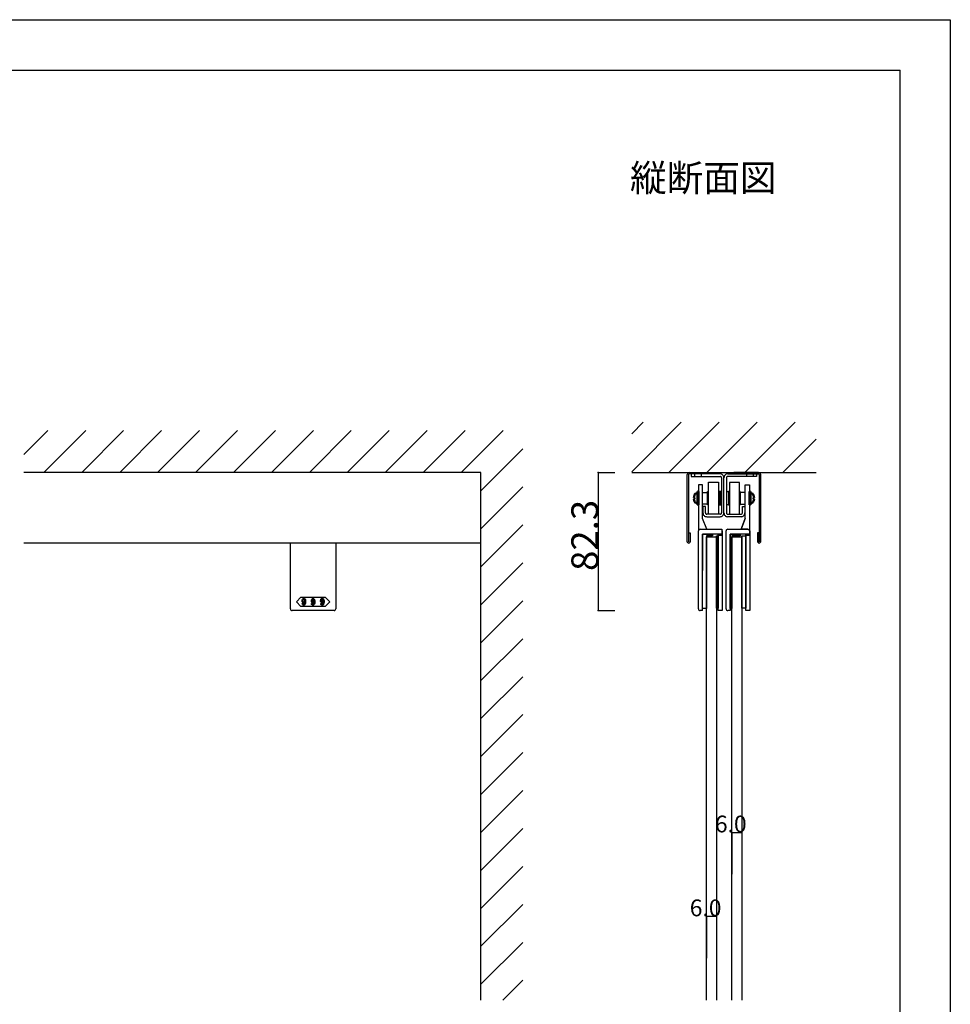
# Model space of a CAD drawing. Extents: x 0 to 1680, y -2 to 1186.
# Drawn here: x 1125 to 1680, y 599 to 1186 of the extents above; entities that cross this region are included whole.
import ezdxf

# ---------------------------------------------------------------- set-up
doc = ezdxf.new("R2010")
doc.units = 0
doc.header["$LTSCALE"] = 4
doc.header["$MEASUREMENT"] = 0
doc.layers.add('2-外形線', color=5, linetype='CONTINUOUS', lineweight=30)
doc.layers.add('Visible (ISO)', color=7, linetype='CONTINUOUS', lineweight=50)
for name, color, linetype in [('_0-0_', 7, 'CONTINUOUS'), ('_0-1_', 7, 'CONTINUOUS'), ('_0-2_', 7, 'CONTINUOUS'), ('_0-3_', 7, 'CONTINUOUS'), ('_0-4_', 7, 'CONTINUOUS'), ('____', 7, 'CONTINUOUS')]:
    doc.layers.add(name, color=color, linetype=linetype)

msp = doc.modelspace()

# ---------------------------------------------------------------- linework, layer by layer
at = {"layer": '2-外形線', "color": 0, "linetype": 'Continuous'}
for p, q in [((1532.25, 908.7), (1529.75, 908.7)), ((1529.75, 908.7), (1529.75, 906.7)), ((1529.75, 906.7), (1529.75, 894.85)), ((1532.25, 906.7), (1532.25, 908.7)), ((1532.25, 908.7), (1532.25, 908.7)), ((1532.25, 888.7), (1532.25, 906.7)), ((1529.75, 894.85), (1529.75, 888.7)), ((1529.75, 888.7), (1529.75, 885.42)), ((1534.75, 882.2), (1532.25, 888.7)), ((1529.75, 885.42), (1529.75, 883.17)), ((1529.75, 883.17), (1529.75, 881.2)), ((1286.5, 858.7), (1286.5, 874)), ((1313.5, 874), (1313.5, 858.7)), ((1286.5, 858.5), (1286.5, 858.7)), ((1286.5, 854.42), (1286.5, 858.5)), ((1313.5, 858.7), (1313.5, 858.5)), ((1313.5, 858.5), (1313.5, 854.42)), ((1286.5, 853.42), (1286.5, 854.42)), ((1286.5, 852.72), (1286.5, 853.42)), ((1286.5, 844.21), (1286.5, 852.72)), ((1313.5, 854.42), (1313.5, 853.42)), ((1313.5, 853.42), (1313.5, 852.72)), ((1313.5, 852.72), (1313.5, 844.21)), ((1286.5, 841.46), (1286.5, 844.21)), ((1286.5, 838.7), (1286.5, 841.46)), ((1313.5, 844.21), (1313.5, 841.46)), ((1313.5, 841.46), (1313.5, 838.7)), ((1286.5, 834.7), (1286.5, 838.7)), ((1291.5, 833.7), (1287.5, 833.7)), ((1287.5, 833.7), (1287.5, 833.7)), ((1300, 833.7), (1291.5, 833.7)), ((1308.5, 833.7), (1300, 833.7)), ((1312.5, 833.7), (1308.5, 833.7)), ((1313.5, 838.7), (1313.5, 834.7)), ((1313.5, 834.7), (1313.5, 834.7))]:
    msp.add_line(p, q, dxfattribs=at)
at = {"layer": '2-外形線', "color": 0}
for points in [[(1543.75, 881.2), (1543.97, 881.2), (1543.97, 878.7), (1541.47, 878.7), (1541.47, 879.2)], [(1560.25, 881.2), (1560.47, 881.2), (1560.47, 878.7), (1557.97, 878.7), (1557.97, 879.2)]]:
    msp.add_lwpolyline(points, dxfattribs=at)
at = {"layer": '2-外形線', "color": 0, "linetype": 'Continuous'}
for centre, start, end in [((1287.5, 834.7), 179.99996, 270.00004), ((1312.5, 834.7), 269.99996, 0.00004)]:
    msp.add_arc(centre, 1, start, end, dxfattribs=at)
at = {"layer": '_0-0_', "color": 7, "linetype": 'Continuous'}
for p, q in [((0, 1186), (1680, 1186)), ((1680, 1186), (1680, 2)), ((30, 1156), (1650, 1156)), ((1650, 32), (1650, 1156))]:
    msp.add_line(p, q, dxfattribs=at)
at = {"layer": '_0-1_', "color": 132, "linetype": 'Continuous'}
msp.add_line((1470, 916), (1470, 833.7), dxfattribs=at)
at = {"layer": '_0-1_', "color": 7, "linetype": 'Continuous'}
for p, q in [((1524.3, 916), (1533.1, 916)), ((1524.3, 916), (1524.3, 916)), ((1527, 916), (1527, 915.2)), ((1532, 916), (1532, 915.2)), ((1533.1, 916), (1537.1, 916)), ((1537.1, 916), (1538, 916)), ((1537.1, 916), (1537.1, 916)), ((1538, 916), (1539.1, 916)), ((1539.1, 916), (1539.1, 915.2)), ((1552, 916), (1550.9, 916)), ((1550.9, 916), (1550.9, 915.2)), ((1552.9, 916), (1552, 916)), ((1556.9, 916), (1552.9, 916)), ((1552.9, 916), (1552.9, 916)), ((1565.7, 916), (1556.9, 916)), ((1558, 916), (1558, 915.2)), ((1563, 916), (1563, 915.2)), ((1565.7, 916), (1565.7, 916)), ((1523.1, 874.8), (1523.1, 914.8)), ((1523.9, 914.8), (1523.9, 882.65)), ((1533.1, 915.2), (1524.3, 915.2)), ((1525.5, 915.2), (1525.5, 913.7)), ((1542.75, 915.2), (1525.5, 915.2)), ((1525.5, 913.7), (1542.5, 913.7)), ((1527.5, 915.2), (1527.5, 913.7)), ((1531.5, 915.2), (1531.5, 913.7)), ((1537.1, 915.2), (1533.1, 915.2)), ((1538, 915.2), (1537.1, 915.2)), ((1537.1, 915.2), (1537.1, 915.2)), ((1539.1, 915.2), (1538, 915.2)), ((1542.5, 913.7), (1542.75, 913.7)), ((1543.5, 912.95), (1543.5, 912.7)), ((1543.5, 912.7), (1543.5, 892.2)), ((1545, 912.7), (1545, 912.95)), ((1545, 912.7), (1545, 912.95)), ((1545, 912.7), (1545, 912.95)), ((1545, 912.7), (1545, 912.95)), ((1545, 892.2), (1545, 912.7)), ((1545, 892.2), (1545, 912.7)), ((1545, 892.2), (1545, 912.7)), ((1545, 892.2), (1545, 912.7)), ((1545, 892.2), (1545, 912.7)), ((1546.5, 912.95), (1546.5, 912.7)), ((1546.5, 912.95), (1546.5, 912.7)), ((1546.5, 912.7), (1546.5, 892.2)), ((1546.5, 912.7), (1546.5, 892.2)), ((1547.25, 915.2), (1564.5, 915.2)), ((1547.5, 913.7), (1547.25, 913.7)), ((1547.5, 913.7), (1547.25, 913.7)), ((1564.5, 913.7), (1547.5, 913.7)), ((1564.5, 913.7), (1547.5, 913.7)), ((1550.9, 915.2), (1552, 915.2)), ((1552, 915.2), (1552.9, 915.2)), ((1552.9, 915.2), (1552.9, 915.2)), ((1552.9, 915.2), (1556.9, 915.2)), ((1556.9, 915.2), (1565.7, 915.2)), ((1558.5, 915.2), (1558.5, 913.7)), ((1558.5, 915.2), (1558.5, 913.7)), ((1562.5, 915.2), (1562.5, 913.7)), ((1562.5, 915.2), (1562.5, 913.7)), ((1564.5, 915.2), (1564.5, 913.7)), ((1564.5, 915.2), (1564.5, 913.7)), ((1566.1, 914.8), (1566.1, 882.65)), ((1566.9, 874.8), (1566.9, 914.8)), ((1534, 895.7), (1532.5, 895.7)), ((1532.5, 895.7), (1532.5, 892.2)), ((1534, 895.7), (1532.5, 895.7)), ((1532.5, 895.7), (1532.5, 892.2)), ((1534, 892.2), (1534, 895.7)), ((1534, 892.2), (1534, 895.7)), ((1556, 892.2), (1556, 895.7)), ((1556, 895.7), (1557.5, 895.7)), ((1556, 892.2), (1556, 895.7)), ((1556, 895.7), (1557.5, 895.7)), ((1556, 892.2), (1556, 895.7)), ((1556, 895.7), (1557.5, 895.7)), ((1556, 892.2), (1556, 895.7)), ((1556, 895.7), (1557.5, 895.7)), ((1557.5, 895.7), (1557.5, 892.2)), ((1557.5, 895.7), (1557.5, 892.2)), ((1557.5, 895.7), (1557.5, 892.2)), ((1557.5, 895.7), (1557.5, 892.2)), ((1532.5, 892.2), (1532.5, 891.95)), ((1532.5, 892.2), (1532.5, 891.95)), ((1534, 891.95), (1534, 892.2)), ((1534, 891.95), (1534, 892.2)), ((1535, 891.2), (1534.75, 891.2)), ((1535, 891.2), (1534.75, 891.2)), ((1534.75, 889.7), (1535, 889.7)), ((1534.75, 889.7), (1535, 889.7)), ((1538.5, 891.2), (1535, 891.2)), ((1538.5, 891.2), (1535, 891.2)), ((1535, 889.7), (1538.5, 889.7)), ((1535, 889.7), (1538.5, 889.7)), ((1539, 891.2), (1538.5, 891.2)), ((1539, 891.2), (1538.5, 891.2)), ((1538.5, 889.7), (1539, 889.7)), ((1538.5, 889.7), (1539, 889.7)), ((1540, 891.2), (1539, 891.2)), ((1540, 891.2), (1539, 891.2)), ((1539, 889.7), (1540, 889.7)), ((1539, 889.7), (1540, 889.7)), ((1542.5, 891.2), (1540, 891.2)), ((1542.5, 891.2), (1540, 891.2)), ((1540, 889.7), (1542.5, 889.7)), ((1540, 889.7), (1542.5, 889.7)), ((1542.75, 891.2), (1542.5, 891.2)), ((1542.75, 891.2), (1542.5, 891.2)), ((1542.5, 889.7), (1542.75, 889.7)), ((1542.5, 889.7), (1542.75, 889.7)), ((1543.5, 892.2), (1543.5, 891.95)), ((1543.5, 892.2), (1543.5, 891.95)), ((1545, 891.95), (1545, 892.2)), ((1545, 891.95), (1545, 892.2)), ((1545, 891.95), (1545, 892.2)), ((1545, 891.95), (1545, 892.2)), ((1545, 891.95), (1545, 892.2)), ((1545, 891.95), (1545, 892.2)), ((1545, 891.95), (1545, 892.2)), ((1545, 891.95), (1545, 892.2)), ((1546.5, 892.2), (1546.5, 891.95)), ((1546.5, 892.2), (1546.5, 891.95)), ((1546.5, 892.2), (1546.5, 891.95)), ((1546.5, 892.2), (1546.5, 891.95)), ((1547.25, 891.2), (1547.5, 891.2)), ((1547.25, 891.2), (1547.5, 891.2)), ((1547.25, 891.2), (1547.5, 891.2)), ((1547.25, 891.2), (1547.5, 891.2)), ((1547.5, 889.7), (1547.25, 889.7)), ((1547.5, 889.7), (1547.25, 889.7)), ((1547.5, 889.7), (1547.25, 889.7)), ((1547.5, 889.7), (1547.25, 889.7)), ((1547.5, 891.2), (1550, 891.2)), ((1547.5, 891.2), (1550, 891.2)), ((1547.5, 891.2), (1550, 891.2)), ((1547.5, 891.2), (1550, 891.2)), ((1550, 889.7), (1547.5, 889.7)), ((1550, 889.7), (1547.5, 889.7)), ((1550, 889.7), (1547.5, 889.7)), ((1550, 889.7), (1547.5, 889.7)), ((1548.25, 891.2), (1554.25, 891.2)), ((1548.25, 891.2), (1554.25, 891.2)), ((1550, 891.2), (1551, 891.2)), ((1550, 891.2), (1551, 891.2)), ((1550, 891.2), (1551, 891.2)), ((1550, 891.2), (1551, 891.2)), ((1551, 889.7), (1550, 889.7)), ((1551, 889.7), (1550, 889.7)), ((1551, 889.7), (1550, 889.7)), ((1551, 889.7), (1550, 889.7)), ((1551, 891.2), (1551.5, 891.2)), ((1551, 891.2), (1551.5, 891.2)), ((1551, 891.2), (1551.5, 891.2)), ((1551, 891.2), (1551.5, 891.2)), ((1551.5, 889.7), (1551, 889.7)), ((1551.5, 889.7), (1551, 889.7)), ((1551.5, 889.7), (1551, 889.7)), ((1551.5, 889.7), (1551, 889.7)), ((1551.5, 891.2), (1555, 891.2)), ((1551.5, 891.2), (1555, 891.2)), ((1551.5, 891.2), (1555, 891.2)), ((1551.5, 891.2), (1555, 891.2)), ((1555, 889.7), (1551.5, 889.7)), ((1555, 889.7), (1551.5, 889.7)), ((1555, 889.7), (1551.5, 889.7)), ((1555, 889.7), (1551.5, 889.7)), ((1555, 891.2), (1555.25, 891.2)), ((1555, 891.2), (1555.25, 891.2)), ((1555, 891.2), (1555.25, 891.2)), ((1555, 891.2), (1555.25, 891.2)), ((1555.25, 889.7), (1555, 889.7)), ((1555.25, 889.7), (1555, 889.7)), ((1555.25, 889.7), (1555, 889.7)), ((1555.25, 889.7), (1555, 889.7)), ((1556, 891.95), (1556, 892.2)), ((1556, 891.95), (1556, 892.2)), ((1556, 891.95), (1556, 892.2)), ((1556, 891.95), (1556, 892.2)), ((1557.5, 892.2), (1557.5, 891.95)), ((1557.5, 892.2), (1557.5, 891.95)), ((1557.5, 892.2), (1557.5, 891.95)), ((1557.5, 892.2), (1557.5, 891.95)), ((1523.9, 882.65), (1523.9, 881)), ((1523.9, 881), (1523.9, 874.9)), ((1529.75, 879.2), (1529.75, 881.2)), ((1530.73, 882.2), (1530.73, 882.2)), ((1530.73, 882.2), (1531, 882.2)), ((1530.75, 882.2), (1543.75, 882.2)), ((1531, 882.2), (1531.77, 882.2)), ((1531.77, 882.2), (1532.54, 882.2)), ((1532.54, 882.2), (1534.75, 882.2)), ((1543.75, 882.2), (1543.75, 879.2)), ((1546.25, 879.2), (1546.25, 881.2)), ((1547.25, 882.2), (1559.27, 882.2)), ((1557.46, 882.2), (1555.25, 882.2)), ((1558.23, 882.2), (1557.46, 882.2)), ((1559, 882.2), (1558.23, 882.2)), ((1559.27, 882.2), (1559, 882.2)), ((1559.27, 882.2), (1559.27, 882.2)), ((1560.25, 882.2), (1560.25, 879.2)), ((1566.1, 882.65), (1566.1, 881)), ((1566.1, 881), (1566.1, 874.9)), ((1524.1, 874.9), (1524.1, 880)), ((1524.1, 880), (1524.9, 880)), ((1524.9, 880), (1524.9, 874.8)), ((1529.75, 866.72), (1529.75, 879.2)), ((1532.25, 879.2), (1532.25, 866.72)), ((1543.75, 879.2), (1532.25, 879.2)), ((1532.25, 879.2), (1538.25, 879.2)), ((1532.25, 878.2), (1532.25, 879.2)), ((1532.25, 835), (1532.25, 879)), ((1538.25, 878.2), (1534.61, 878.2)), ((1534.61, 878.2), (1534.61, 835)), ((1538.25, 879.2), (1538.25, 878.2)), ((1540.61, 878.2), (1540.97, 878.2)), ((1540.61, 835.2), (1540.61, 878.2)), ((1540.97, 878.2), (1541.47, 878.2)), ((1541.47, 878.7), (1543.97, 878.7)), ((1541.47, 833.7), (1541.47, 878.7)), ((1541.47, 878.7), (1542.47, 878.7)), ((1541.47, 833.7), (1541.47, 878.7)), ((1541.47, 878.2), (1541.47, 835.2)), ((1543.97, 878.7), (1543.97, 833.7)), ((1546.25, 866.22), (1546.25, 879.2)), ((1560.25, 879.2), (1548.75, 879.2)), ((1548.75, 879.2), (1548.75, 866.22)), ((1548.75, 878.2), (1548.75, 879.2)), ((1548.75, 879.2), (1554.75, 879.2)), ((1548.75, 835), (1548.75, 879)), ((1548.75, 878.2), (1548.75, 878.2)), ((1549.61, 878.2), (1549.61, 835)), ((1554.75, 878.2), (1549.61, 878.2)), ((1554.75, 879.2), (1554.75, 878.2)), ((1555.61, 878.2), (1555.97, 878.2)), ((1555.61, 835.2), (1555.61, 878.2)), ((1555.97, 878.2), (1557.97, 878.2)), ((1557.97, 833.7), (1557.97, 878.7)), ((1557.97, 878.7), (1558.97, 878.7)), ((1557.97, 833.7), (1557.97, 878.7)), ((1557.97, 878.7), (1560.47, 878.7)), ((1557.97, 878.2), (1557.97, 835.2)), ((1560.47, 878.7), (1560.47, 833.7)), ((1565.9, 880), (1565.1, 880)), ((1565.1, 880), (1565.1, 874.8)), ((1565.9, 874.9), (1565.9, 880)), ((1400, 874), (1127.5, 874)), ((1524.1, 874), (1523.9, 874)), ((1523.9, 874), (1523.9, 874)), ((1549.61, 864.84), (1549.61, 870.82)), ((1555.61, 864.84), (1555.61, 870.82)), ((1565.9, 874), (1566.1, 874)), ((1566.1, 874), (1566.1, 874)), ((1529.75, 861.22), (1529.75, 866.72)), ((1532.25, 866.72), (1532.25, 861.22)), ((1546.25, 861.22), (1546.25, 866.22)), ((1548.75, 866.22), (1548.75, 861.22)), ((1529.75, 860.72), (1529.75, 861.22)), ((1529.75, 857.72), (1529.75, 860.72)), ((1529.75, 834.7), (1529.75, 857.72)), ((1532.25, 861.22), (1532.25, 860.72)), ((1532.25, 860.72), (1532.25, 857.72)), ((1546.25, 860.72), (1546.25, 861.22)), ((1546.25, 856.22), (1546.25, 860.72)), ((1548.75, 861.22), (1548.75, 860.72)), ((1548.75, 860.72), (1548.75, 856.22)), ((1532.25, 833.7), (1532.25, 853.7)), ((1546.25, 834.7), (1546.25, 856.22)), ((1548.75, 856.22), (1548.75, 833.7)), ((1532.25, 833.7), (1530.75, 833.7)), ((1534.25, 835), (1532.25, 835)), ((1534.61, 835), (1534.25, 835)), ((1540.97, 835.2), (1540.61, 835.2)), ((1541.47, 835.2), (1540.97, 835.2)), ((1543.97, 833.7), (1541.47, 833.7)), ((1542.47, 833.7), (1541.47, 833.7)), ((1548.75, 833.7), (1547.25, 833.7)), ((1549.25, 835), (1548.75, 835)), ((1549.61, 835), (1549.25, 835)), ((1555.97, 835.2), (1555.61, 835.2)), ((1557.97, 835.2), (1555.97, 835.2)), ((1558.97, 833.7), (1557.97, 833.7)), ((1560.47, 833.7), (1557.97, 833.7))]:
    msp.add_line(p, q, dxfattribs=at)
at = {"layer": '_0-1_', "color": 0, "linetype": 'Continuous'}
msp.add_lwpolyline([(1300, 841.7), (1307.25, 841.7), (1310, 838.95), (1307.25, 836.2), (1300, 836.2), (1292.75, 836.2), (1290, 838.95), (1292.75, 841.7)], close=True, dxfattribs=at)
at = {"layer": '_0-1_', "color": 7, "linetype": 'Continuous'}
for centre, radius, start, end in [((1524.3, 914.8), 1.2, 89.99996, 180.00004), ((1565.7, 914.8), 1.2, 359.99996, 90.00004), ((1524.3, 914.8), 0.4, 89.99996, 180.00004), ((1542.75, 912.95), 2.25, 359.99996, 90.00004), ((1542.75, 912.95), 0.75, 359.99996, 90.00004), ((1547.25, 912.95), 2.25, 89.99996, 180.00004), ((1547.25, 912.95), 2.25, 89.99996, 180.00004), ((1547.25, 912.95), 0.75, 89.99996, 180.00004), ((1547.25, 912.95), 0.75, 89.99996, 180.00004), ((1565.7, 914.8), 0.4, 359.99996, 90.00004), ((1534.75, 891.95), 2.25, 179.99996, 270.00004), ((1534.75, 891.95), 2.25, 179.99996, 270.00004), ((1534.75, 891.95), 0.75, 179.99996, 270.00004), ((1534.75, 891.95), 0.75, 179.99996, 270.00004), ((1542.75, 891.95), 0.75, 269.99996, 0.00004), ((1542.75, 891.95), 2.25, 269.99996, 0.00004), ((1542.75, 891.95), 0.75, 269.99996, 0.00004), ((1542.75, 891.95), 2.25, 269.99996, 0.00004), ((1547.25, 891.95), 2.25, 179.99996, 270.00004), ((1547.25, 891.95), 2.25, 179.99996, 270.00004), ((1547.25, 891.95), 2.25, 179.99996, 270.00004), ((1547.25, 891.95), 2.25, 179.99996, 270.00004), ((1547.25, 891.95), 0.75, 179.99996, 270.00004), ((1547.25, 891.95), 0.75, 179.99996, 270.00004), ((1547.25, 891.95), 0.75, 179.99996, 270.00004), ((1547.25, 891.95), 0.75, 179.99996, 270.00004), ((1555.25, 891.95), 0.75, 269.99996, 0.00004), ((1555.25, 891.95), 2.25, 269.99996, 0.00004), ((1555.25, 891.95), 0.75, 269.99996, 0.00004), ((1555.25, 891.95), 2.25, 269.99996, 0.00004), ((1555.25, 891.95), 0.75, 269.99996, 0.00004), ((1555.25, 891.95), 2.25, 269.99996, 0.00004), ((1555.25, 891.95), 0.75, 269.99996, 0.00004), ((1555.25, 891.95), 2.25, 269.99996, 0.00004), ((1530.75, 881.2), 1, 90.96255, 179.82513), ((1530.75, 881.2), 1, 89.99996, 180.00004), ((1547.25, 881.2), 1, 89.99996, 180.00004), ((1559.25, 881.2), 1, 0.17429, 89.03804), ((1523.9, 874.8), 0.8, 179.99996, 270.00004), ((1524, 874.9), 0.1, 179.99996, 270.00004), ((1524, 874.9), 0.1, 269.99996, 0.00004), ((1524.1, 874.8), 0.8, 269.99996, 0.00004), ((1565.9, 874.8), 0.8, 179.99996, 270.00004), ((1566, 874.9), 0.1, 179.99996, 270.00004), ((1566, 874.9), 0.1, 269.99996, 0.00004), ((1566.1, 874.8), 0.8, 269.99996, 0.00004), ((1530.75, 834.7), 1, 179.99996, 270.00004), ((1547.25, 834.7), 1, 179.99996, 270.00004)]:
    msp.add_arc(centre, radius, start, end, dxfattribs=at)
at = {"layer": '_0-1_', "color": 0, "linetype": 'Continuous'}
for points, knots in [([(1295.52, 839.6), (1295.52, 840), (1295.36, 840.36), (1295.05, 840.68), (1295.01, 840.72), (1294.96, 840.76), (1294.92, 840.8), (1294.84, 840.88), (1294.69, 840.92), (1294.46, 840.92), (1294.4, 840.92), (1294.34, 840.92), (1294.29, 840.92), (1294.17, 840.92), (1294.02, 840.83), (1293.85, 840.65), (1293.79, 840.59), (1293.73, 840.53), (1293.67, 840.47), (1293.54, 840.35), (1293.48, 840.06), (1293.48, 839.6), (1293.48, 839.47), (1293.48, 839.35), (1293.48, 839.22), (1293.48, 838.97), (1293.59, 838.74), (1293.81, 838.52), (1293.85, 838.48), (1293.89, 838.44), (1293.93, 838.4), (1294.01, 838.32), (1294.15, 838.28), (1294.35, 838.28), (1294.43, 838.28), (1294.51, 838.28), (1294.59, 838.28), (1294.75, 838.28), (1294.9, 838.43), (1295.05, 838.74), (1295.03, 838.58), (1295.02, 838.42), (1295.01, 838.26), (1294.98, 837.93), (1294.86, 837.67), (1294.66, 837.47), (1294.64, 837.45), (1294.62, 837.43), (1294.6, 837.4), (1294.56, 837.36), (1294.49, 837.34), (1294.4, 837.34), (1294.37, 837.34), (1294.35, 837.34), (1294.33, 837.34), (1294.28, 837.34), (1294.23, 837.37), (1294.17, 837.43), (1294.14, 837.46), (1294.11, 837.49), (1294.08, 837.52), (1294.02, 837.58), (1293.99, 837.69), (1293.99, 837.87), (1293.83, 837.87), (1293.68, 837.87), (1293.52, 837.87), (1293.53, 837.8), (1293.53, 837.74), (1293.53, 837.67), (1293.54, 837.53), (1293.65, 837.36), (1293.87, 837.14), (1293.9, 837.11), (1293.93, 837.09), (1293.96, 837.06), (1294.02, 837.01), (1294.15, 836.98), (1294.35, 836.98), (1294.42, 836.98), (1294.48, 836.98), (1294.54, 836.98), (1294.66, 836.98), (1294.8, 837.05), (1294.96, 837.2), (1295.06, 837.29), (1295.15, 837.38), (1295.24, 837.47), (1295.42, 837.66), (1295.52, 838.16), (1295.52, 838.99), (1295.52, 839.19), (1295.52, 839.39), (1295.52, 839.6)], [0, 0, 0, 0, 1, 1, 1, 2, 2, 2, 3, 3, 3, 4, 4, 4, 5, 5, 5, 6, 6, 6, 7, 7, 7, 8, 8, 8, 9, 9, 9, 10, 10, 10, 11, 11, 11, 12, 12, 12, 13, 13, 13, 14, 14, 14, 15, 15, 15, 16, 16, 16, 17, 17, 17, 18, 18, 18, 19, 19, 19, 20, 20, 20, 21, 21, 21, 22, 22, 22, 23, 23, 23, 24, 24, 24, 25, 25, 25, 26, 26, 26, 27, 27, 27, 28, 28, 28, 29, 29, 29, 30, 30, 30, 31, 31, 31, 31]), ([(1294.87, 840.3), (1294.96, 840.21), (1295.01, 839.95), (1295.01, 839.52), (1295.01, 839.44), (1295.01, 839.35), (1295.01, 839.27), (1295.01, 839.11), (1294.92, 838.95), (1294.76, 838.78), (1294.74, 838.76), (1294.71, 838.74), (1294.69, 838.71), (1294.65, 838.67), (1294.56, 838.65), (1294.44, 838.65), (1294.41, 838.65), (1294.38, 838.65), (1294.35, 838.65), (1294.3, 838.65), (1294.23, 838.69), (1294.15, 838.77), (1294.12, 838.8), (1294.08, 838.83), (1294.05, 838.87), (1293.98, 838.94), (1293.95, 839.18), (1293.95, 839.6), (1293.95, 839.7), (1293.95, 839.8), (1293.95, 839.89), (1293.95, 840.09), (1294.02, 840.26), (1294.17, 840.41), (1294.2, 840.44), (1294.22, 840.46), (1294.24, 840.48), (1294.29, 840.53), (1294.35, 840.56), (1294.44, 840.56), (1294.47, 840.56), (1294.5, 840.56), (1294.53, 840.56), (1294.59, 840.56), (1294.66, 840.52), (1294.74, 840.43), (1294.79, 840.39), (1294.83, 840.35), (1294.87, 840.3)], [0, 0, 0, 0, 1, 1, 1, 2, 2, 2, 3, 3, 3, 4, 4, 4, 5, 5, 5, 6, 6, 6, 7, 7, 7, 8, 8, 8, 9, 9, 9, 10, 10, 10, 11, 11, 11, 12, 12, 12, 13, 13, 13, 14, 14, 14, 15, 15, 15, 16, 16, 16, 16]), ([(1301.02, 839.6), (1301.02, 840), (1300.86, 840.36), (1300.55, 840.68), (1300.51, 840.72), (1300.46, 840.76), (1300.42, 840.8), (1300.34, 840.88), (1300.19, 840.92), (1299.96, 840.92), (1299.9, 840.92), (1299.84, 840.92), (1299.79, 840.92), (1299.67, 840.92), (1299.52, 840.83), (1299.35, 840.65), (1299.29, 840.59), (1299.23, 840.53), (1299.17, 840.47), (1299.04, 840.35), (1298.98, 840.06), (1298.98, 839.6), (1298.98, 839.47), (1298.98, 839.35), (1298.98, 839.22), (1298.98, 838.97), (1299.09, 838.74), (1299.31, 838.52), (1299.35, 838.48), (1299.39, 838.44), (1299.43, 838.4), (1299.51, 838.32), (1299.65, 838.28), (1299.85, 838.28), (1299.93, 838.28), (1300.01, 838.28), (1300.09, 838.28), (1300.25, 838.28), (1300.4, 838.43), (1300.55, 838.74), (1300.53, 838.58), (1300.52, 838.42), (1300.51, 838.26), (1300.48, 837.93), (1300.36, 837.67), (1300.16, 837.47), (1300.14, 837.45), (1300.12, 837.43), (1300.1, 837.4), (1300.06, 837.36), (1299.99, 837.34), (1299.9, 837.34), (1299.87, 837.34), (1299.85, 837.34), (1299.83, 837.34), (1299.78, 837.34), (1299.73, 837.37), (1299.67, 837.43), (1299.64, 837.46), (1299.61, 837.49), (1299.58, 837.52), (1299.52, 837.58), (1299.49, 837.69), (1299.49, 837.87), (1299.33, 837.87), (1299.18, 837.87), (1299.02, 837.87), (1299.03, 837.8), (1299.03, 837.74), (1299.03, 837.67), (1299.04, 837.53), (1299.15, 837.36), (1299.37, 837.14), (1299.4, 837.11), (1299.43, 837.09), (1299.46, 837.06), (1299.52, 837.01), (1299.65, 836.98), (1299.85, 836.98), (1299.92, 836.98), (1299.98, 836.98), (1300.04, 836.98), (1300.16, 836.98), (1300.3, 837.05), (1300.46, 837.2), (1300.56, 837.29), (1300.65, 837.38), (1300.74, 837.47), (1300.92, 837.66), (1301.02, 838.16), (1301.02, 838.99), (1301.02, 839.19), (1301.02, 839.39), (1301.02, 839.6)], [0, 0, 0, 0, 1, 1, 1, 2, 2, 2, 3, 3, 3, 4, 4, 4, 5, 5, 5, 6, 6, 6, 7, 7, 7, 8, 8, 8, 9, 9, 9, 10, 10, 10, 11, 11, 11, 12, 12, 12, 13, 13, 13, 14, 14, 14, 15, 15, 15, 16, 16, 16, 17, 17, 17, 18, 18, 18, 19, 19, 19, 20, 20, 20, 21, 21, 21, 22, 22, 22, 23, 23, 23, 24, 24, 24, 25, 25, 25, 26, 26, 26, 27, 27, 27, 28, 28, 28, 29, 29, 29, 30, 30, 30, 31, 31, 31, 31]), ([(1300.37, 840.3), (1300.46, 840.21), (1300.51, 839.95), (1300.51, 839.52), (1300.51, 839.44), (1300.51, 839.35), (1300.51, 839.27), (1300.51, 839.11), (1300.42, 838.95), (1300.26, 838.78), (1300.24, 838.76), (1300.21, 838.74), (1300.19, 838.71), (1300.15, 838.67), (1300.06, 838.65), (1299.94, 838.65), (1299.91, 838.65), (1299.88, 838.65), (1299.85, 838.65), (1299.8, 838.65), (1299.73, 838.69), (1299.65, 838.77), (1299.62, 838.8), (1299.58, 838.83), (1299.55, 838.87), (1299.48, 838.94), (1299.45, 839.18), (1299.45, 839.6), (1299.45, 839.7), (1299.45, 839.8), (1299.45, 839.89), (1299.45, 840.09), (1299.52, 840.26), (1299.67, 840.41), (1299.7, 840.44), (1299.72, 840.46), (1299.74, 840.48), (1299.79, 840.53), (1299.85, 840.56), (1299.94, 840.56), (1299.97, 840.56), (1300, 840.56), (1300.03, 840.56), (1300.09, 840.56), (1300.16, 840.52), (1300.24, 840.43), (1300.29, 840.39), (1300.33, 840.35), (1300.37, 840.3)], [0, 0, 0, 0, 1, 1, 1, 2, 2, 2, 3, 3, 3, 4, 4, 4, 5, 5, 5, 6, 6, 6, 7, 7, 7, 8, 8, 8, 9, 9, 9, 10, 10, 10, 11, 11, 11, 12, 12, 12, 13, 13, 13, 14, 14, 14, 15, 15, 15, 16, 16, 16, 16]), ([(1306.52, 839.6), (1306.52, 840), (1306.36, 840.36), (1306.05, 840.68), (1306.01, 840.72), (1305.96, 840.76), (1305.92, 840.8), (1305.84, 840.88), (1305.69, 840.92), (1305.46, 840.92), (1305.4, 840.92), (1305.34, 840.92), (1305.29, 840.92), (1305.17, 840.92), (1305.02, 840.83), (1304.85, 840.65), (1304.79, 840.59), (1304.73, 840.53), (1304.67, 840.47), (1304.54, 840.35), (1304.48, 840.06), (1304.48, 839.6), (1304.48, 839.47), (1304.48, 839.35), (1304.48, 839.22), (1304.48, 838.97), (1304.59, 838.74), (1304.81, 838.52), (1304.85, 838.48), (1304.89, 838.44), (1304.93, 838.4), (1305.01, 838.32), (1305.15, 838.28), (1305.35, 838.28), (1305.43, 838.28), (1305.51, 838.28), (1305.59, 838.28), (1305.75, 838.28), (1305.9, 838.43), (1306.05, 838.74), (1306.03, 838.58), (1306.02, 838.42), (1306.01, 838.26), (1305.98, 837.93), (1305.86, 837.67), (1305.66, 837.47), (1305.64, 837.45), (1305.62, 837.43), (1305.6, 837.4), (1305.56, 837.36), (1305.49, 837.34), (1305.4, 837.34), (1305.37, 837.34), (1305.35, 837.34), (1305.33, 837.34), (1305.28, 837.34), (1305.23, 837.37), (1305.17, 837.43), (1305.14, 837.46), (1305.11, 837.49), (1305.08, 837.52), (1305.02, 837.58), (1304.99, 837.69), (1304.99, 837.87), (1304.83, 837.87), (1304.68, 837.87), (1304.52, 837.87), (1304.53, 837.8), (1304.53, 837.74), (1304.53, 837.67), (1304.54, 837.53), (1304.65, 837.36), (1304.87, 837.14), (1304.9, 837.11), (1304.93, 837.09), (1304.96, 837.06), (1305.02, 837.01), (1305.15, 836.98), (1305.35, 836.98), (1305.42, 836.98), (1305.48, 836.98), (1305.54, 836.98), (1305.66, 836.98), (1305.8, 837.05), (1305.96, 837.2), (1306.06, 837.29), (1306.15, 837.38), (1306.24, 837.47), (1306.42, 837.66), (1306.52, 838.16), (1306.52, 838.99), (1306.52, 839.19), (1306.52, 839.39), (1306.52, 839.6)], [0, 0, 0, 0, 1, 1, 1, 2, 2, 2, 3, 3, 3, 4, 4, 4, 5, 5, 5, 6, 6, 6, 7, 7, 7, 8, 8, 8, 9, 9, 9, 10, 10, 10, 11, 11, 11, 12, 12, 12, 13, 13, 13, 14, 14, 14, 15, 15, 15, 16, 16, 16, 17, 17, 17, 18, 18, 18, 19, 19, 19, 20, 20, 20, 21, 21, 21, 22, 22, 22, 23, 23, 23, 24, 24, 24, 25, 25, 25, 26, 26, 26, 27, 27, 27, 28, 28, 28, 29, 29, 29, 30, 30, 30, 31, 31, 31, 31]), ([(1305.87, 840.3), (1305.96, 840.21), (1306.01, 839.95), (1306.01, 839.52), (1306.01, 839.44), (1306.01, 839.35), (1306.01, 839.27), (1306.01, 839.11), (1305.92, 838.95), (1305.76, 838.78), (1305.74, 838.76), (1305.71, 838.74), (1305.69, 838.71), (1305.65, 838.67), (1305.56, 838.65), (1305.44, 838.65), (1305.41, 838.65), (1305.38, 838.65), (1305.35, 838.65), (1305.3, 838.65), (1305.23, 838.69), (1305.15, 838.77), (1305.12, 838.8), (1305.08, 838.83), (1305.05, 838.87), (1304.98, 838.94), (1304.95, 839.18), (1304.95, 839.6), (1304.95, 839.7), (1304.95, 839.8), (1304.95, 839.89), (1304.95, 840.09), (1305.02, 840.26), (1305.17, 840.41), (1305.2, 840.44), (1305.22, 840.46), (1305.24, 840.48), (1305.29, 840.53), (1305.35, 840.56), (1305.44, 840.56), (1305.47, 840.56), (1305.5, 840.56), (1305.53, 840.56), (1305.59, 840.56), (1305.66, 840.52), (1305.74, 840.43), (1305.79, 840.39), (1305.83, 840.35), (1305.87, 840.3)], [0, 0, 0, 0, 1, 1, 1, 2, 2, 2, 3, 3, 3, 4, 4, 4, 5, 5, 5, 6, 6, 6, 7, 7, 7, 8, 8, 8, 9, 9, 9, 10, 10, 10, 11, 11, 11, 12, 12, 12, 13, 13, 13, 14, 14, 14, 15, 15, 15, 16, 16, 16, 16])]:
    msp.add_open_spline(points, degree=3, knots=knots, dxfattribs=at)
at = {"layer": '_0-2_', "color": 132, "linetype": 'Continuous'}
for p, q in [((1534.61, 601.5), (1534.61, 877.7)), ((1534.61, 877.7), (1540.61, 877.7)), ((1540.61, 877.7), (1540.61, 601.5)), ((1549.61, 601.5), (1549.61, 877.7)), ((1549.61, 877.7), (1555.61, 877.7)), ((1555.61, 877.7), (1555.61, 601.5))]:
    msp.add_line(p, q, dxfattribs=at)
at = {"layer": '_0-3_', "color": 54, "linetype": 'Continuous'}
for p, q in [((1490, 916.47), (1519.53, 946)), ((1490, 939.1), (1496.9, 946)), ((1512.16, 916), (1542.16, 946)), ((1534.79, 916), (1564.79, 946)), ((1557.41, 916), (1587.41, 946)), ((1127.5, 926.75), (1141.75, 941)), ((1139.37, 916), (1164.37, 941)), ((1162, 916), (1187, 941)), ((1184.63, 916), (1209.63, 941)), ((1207.25, 916), (1232.25, 941)), ((1229.88, 916), (1254.88, 941)), ((1252.51, 916), (1277.51, 941)), ((1275.14, 916), (1300.14, 941)), ((1297.76, 916), (1322.76, 941)), ((1320.39, 916), (1345.39, 941)), ((1343.02, 916), (1368.02, 941)), ((1365.65, 916), (1390.65, 941)), ((1388.27, 916), (1413.27, 941)), ((1580.04, 916), (1600, 935.96)), ((1400, 905.1), (1425, 930.1)), ((1400, 916), (1127.5, 916)), ((1400, 601.5), (1400, 916)), ((1490, 916), (1600, 916)), ((1400, 882.47), (1425, 907.47)), ((1400, 859.84), (1425, 884.84)), ((1400, 837.22), (1425, 862.22)), ((1400, 814.59), (1425, 839.59)), ((1400, 791.96), (1425, 816.96)), ((1400, 769.33), (1425, 794.33)), ((1400, 746.71), (1425, 771.71)), ((1400, 724.08), (1425, 749.08)), ((1400, 701.45), (1425, 726.45)), ((1400, 678.82), (1425, 703.82)), ((1400, 656.2), (1425, 681.2)), ((1400, 633.57), (1425, 658.57)), ((1400, 610.94), (1425, 635.94)), ((1413.19, 601.5), (1425, 613.31))]:
    msp.add_line(p, q, dxfattribs=at)
at = {"layer": '_0-4_', "color": 7, "linetype": 'Continuous'}
for p, q in [((1470, 916), (1480, 916)), ((1470, 833.7), (1480, 833.7)), ((1549.61, 701.5), (1549.61, 676.5)), ((1555.61, 701.5), (1555.61, 676.5)), ((1534.61, 651.5), (1534.61, 626.5)), ((1540.61, 651.5), (1540.61, 626.5))]:
    msp.add_line(p, q, dxfattribs=at)
at = {"layer": '_0-4_', "color": 132, "linetype": 'Continuous'}
for p, q in [((1549.61, 701.5), (1555.61, 701.5)), ((1534.61, 651.5), (1540.61, 651.5))]:
    msp.add_line(p, q, dxfattribs=at)
at = {"layer": '_0-4_', "color": 132}
for p in [(1470, 916), (1470, 833.7), (1549.61, 701.5), (1555.61, 701.5), (1534.61, 651.5), (1540.61, 651.5)]:
    msp.add_point(p, dxfattribs=at)
at = {"layer": '____', "color": 0, "linetype": 'Continuous'}
msp.add_line((1557.75, 888.68), (1555.25, 882.18), dxfattribs=at)
at = {"layer": '____', "color": 0, "linetype": 'Continuous', "flags": 128}
for points in [[(1535.75, 910.2), (1541.75, 910.2), (1541.75, 891.2), (1535.75, 891.2), (1535.75, 910.2)], [(1554.25, 910.18), (1548.25, 910.18), (1548.25, 891.18), (1554.25, 891.18), (1554.25, 910.18)], [(1532.25, 904.2), (1535.25, 904.2), (1535.25, 897.2), (1532.25, 897.2), (1532.25, 904.2)], [(1557.75, 904.18), (1554.75, 904.18), (1554.75, 897.18), (1557.75, 897.18), (1557.75, 904.18)]]:
    msp.add_lwpolyline(points, close=True, dxfattribs=at)
for points in [[(1535.75, 896.7), (1535.25, 896.7), (1535.25, 904.7), (1535.75, 904.7)], [(1541.75, 904.7), (1542.25, 904.7), (1542.25, 896.7), (1541.75, 896.7)], [(1548.25, 904.68), (1547.75, 904.68), (1547.75, 896.68), (1548.25, 896.68)], [(1554.25, 896.68), (1554.75, 896.68), (1554.75, 904.68), (1554.25, 904.68)]]:
    msp.add_lwpolyline(points, dxfattribs=at)
at = {"layer": '____', "color": 0, "linetype": 'Continuous'}
for points in [[(1542.25, 904.7), (1542.25, 896.7), (1543.25, 896.7), (1543.25, 904.7)], [(1547.75, 904.68), (1547.75, 896.68), (1546.75, 896.68), (1546.75, 904.68)]]:
    msp.add_lwpolyline(points, close=True, dxfattribs=at)
at = {"layer": '____', "color": 0, "linetype": 'Continuous', "flags": 128}
msp.add_lwpolyline([(1557.75, 908.68), (1560.25, 908.68), (1560.25, 906.68), (1560.25, 894.84), (1560.25, 888.68), (1560.25, 885.41), (1560.25, 883.15), (1560.25, 881.19), (1560.25, 881.19, 0.408417), (1559.27, 882.18), (1559.27, 882.18), (1559, 882.18), (1558.23, 882.18), (1557.46, 882.18), (1555.25, 882.18), (1557.75, 888.68), (1557.75, 906.68), (1557.75, 908.68)], format="xyb", close=True, dxfattribs=at)
at = {"layer": 'Visible (ISO)'}
for p, q in [((1529.25, 896.7), (1529.25, 904.7)), ((1529.75, 904.7), (1529.25, 904.7)), ((1529.75, 896.7), (1529.75, 904.7)), ((1560.25, 896.68), (1560.25, 904.68)), ((1560.25, 904.68), (1560.75, 904.68)), ((1560.75, 896.68), (1560.75, 904.68)), ((1527.36, 901), (1527.07, 901)), ((1527.07, 900.4), (1527.36, 900.4)), ((1527.36, 902.5), (1527.35, 902.5)), ((1527.35, 898.9), (1527.36, 898.9)), ((1529.25, 903.45), (1528.4, 903.45)), ((1560.75, 903.43), (1561.6, 903.43)), ((1562.64, 902.48), (1562.65, 902.48)), ((1562.64, 900.98), (1562.93, 900.98)), ((1562.93, 900.38), (1562.64, 900.38)), ((1562.65, 898.88), (1562.64, 898.88)), ((1529.25, 897.95), (1528.4, 897.95)), ((1529.75, 896.7), (1529.25, 896.7)), ((1560.25, 896.68), (1560.75, 896.68)), ((1560.75, 897.93), (1561.6, 897.93))]:
    msp.add_line(p, q, dxfattribs=at)
for centre, radius, start, end in [((1532.57, 900.7), 5.51, 160.94979, 176.8816), ((1532.57, 900.7), 5.51, 183.1184, 199.05021), ((1532.57, 900.7), 5.52, 157.23711, 160.979), ((1532.57, 900.7), 5.22, 176.70618, 183.29382), ((1532.57, 900.7), 5.52, 199.021, 202.76289), ((1528.4, 902.45), 1, 90, 157.23711), ((1528.4, 898.95), 1, 202.76289, 270), ((1561.6, 902.43), 1, 22.76289, 90), ((1561.6, 898.93), 1, 270, 337.23711), ((1557.43, 900.68), 5.52, 19.021, 22.76289), ((1557.43, 900.68), 5.52, 337.23711, 340.979), ((1557.43, 900.68), 5.51, 3.1184, 19.05021), ((1557.43, 900.68), 5.22, 356.70618, 3.29382), ((1557.43, 900.68), 5.51, 340.94979, 356.8816)]:
    msp.add_arc(centre, radius, start, end, dxfattribs=at)

# ---------------------------------------------------------------- texts
at = {"layer": '_0-0_', "color": 7}
msp.add_text('縦断面図', height=16, dxfattribs=at).set_placement((1489, 1083.68))
at = {"layer": '_0-1_', "color": 7}
msp.add_text('82.3', height=16, rotation=90, dxfattribs=at).set_placement((1470, 857.35))
at = {"layer": '_0-4_', "color": 7}
for p in [(1539.61, 701.5), (1524.61, 651.5)]:
    msp.add_text('6.0', height=10, dxfattribs=at).set_placement(p)

doc.saveas('drawing.dxf')
